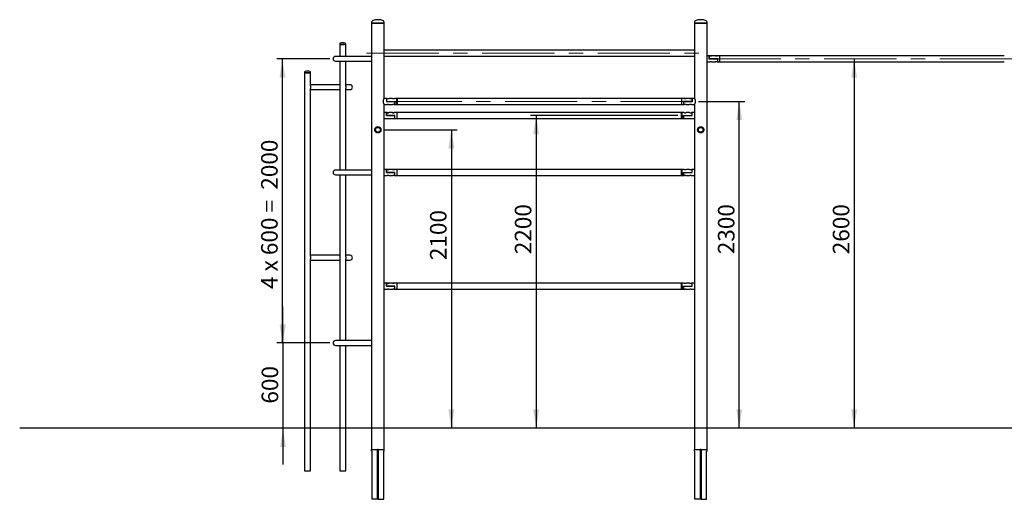
# Paper-space layout 'Feuille1(3)' of a CAD drawing. Units: millimetres. Extents: x 303 to 43689, y 200 to 30261.
# Drawn here: x 1164 to 8088, y 7350 to 10725 of the extents above; entities that cross this region are included whole.
import ezdxf

# ---------------------------------------------------------------- set-up
doc = ezdxf.new("R2010")
doc.units = ezdxf.units.MM
doc.linetypes.add('CENTERX2', pattern=[20.32, 12.7, -2.54, 2.54, -2.54])
doc.layers.add('GRIS', color=250, linetype='Continuous')
doc.styles.add('SLDTEXTSTYLE0', font='TXT', dxfattribs={"width": 0.7})
doc.styles.add('SLDTEXTSTYLE3', font='TXT', dxfattribs={"width": 0.633333})
doc.dimstyles.new('SLDDIMSTYLE7', dxfattribs={"dimtxt": 117.348, "dimasz": 132.08, "dimexe": 0, "dimexo": 0.0625, "dimgap": 29.337, "dimtad": 1, "dimlfac": 0.666667, "dimrnd": 1e-09, "dimzin": 12, "dimdsep": 46, "dimtxsty": 'SLDTEXTSTYLE0', "dimsah": 1, "dimcen": 0.09, "dimadec": 0, "dimazin": 3, "dimtfac": 1, "dimtofl": 0, "dimtmove": 0, "dimatfit": 3, "dimfxl": 1, "dimfrac": 2, "dimtolj": 1, "dimtzin": 12, "dimarcsym": 0})
doc.dimstyles.new('SLDDIMSTYLE8', dxfattribs={"dimtxt": 117.348, "dimasz": 132.08, "dimexe": 0, "dimexo": 0.0625, "dimgap": 29.337, "dimtad": 1, "dimlfac": 0.666667, "dimrnd": 1e-09, "dimzin": 12, "dimdsep": 46, "dimtxsty": 'SLDTEXTSTYLE0', "dimsah": 1, "dimcen": 0.09, "dimadec": 0, "dimazin": 3, "dimtfac": 1, "dimtmove": 0, "dimatfit": 0, "dimfxl": 1, "dimfrac": 2, "dimtolj": 1, "dimtzin": 12, "dimarcsym": 0})
doc.dimstyles.new('SLDDIMSTYLE9', dxfattribs={"dimtxt": 117.348, "dimasz": 132.08, "dimexe": 0, "dimexo": 0.0625, "dimgap": 29.337, "dimtad": 1, "dimdec": 0, "dimlfac": 0.666667, "dimrnd": 1e-09, "dimzin": 12, "dimdsep": 46, "dimtxsty": 'SLDTEXTSTYLE0', "dimsah": 1, "dimcen": 0.09, "dimadec": 0, "dimazin": 3, "dimtfac": 1, "dimtdec": 0, "dimtofl": 0, "dimtmove": 0, "dimatfit": 3, "dimfxl": 1, "dimfrac": 2, "dimtolj": 1, "dimtzin": 12, "dimarcsym": 0})

# ---------------------------------------------------------------- blocks, each defined once
blk = doc.blocks.new('_D_41')
at = {"layer": 'GRIS', "ltscale": 40}
for p, q in [((3344.5, 10450.2), (2972.1, 10450.2)), ((3012.1, 8450.2), (3012.1, 10450.2)), ((3344.5, 8450.2), (2972.1, 8450.2))]:
    blk.add_line(p, q, dxfattribs=at)
for points in [[(3012.1, 10450.2), (2991.7, 10318.2), (3032.4, 10318.2)], [(3012.1, 8450.2), (3032.4, 8582.3), (2991.7, 8582.3)]]:
    blk.add_solid(points, dxfattribs=at)
at = {"layer": 'GRIS', "ltscale": 40, "char_height": 116.42, "attachment_point": 1, "rotation": 90}
for s, insert, style in [('2000', (2862, 9528.7), 'SLDTEXTSTYLE0'), ('4 x 600 =', (2862, 8830.2), 'SLDTEXTSTYLE3')]:
    blk.add_mtext(s, dxfattribs=dict(at, insert=insert, style=style))
blk = doc.blocks.new('_D_43')
at = {"layer": 'GRIS', "ltscale": 40}
for p, q in [((3015.8, 8450.2), (3015.8, 8704.2)), ((3344.5, 8450.2), (2975.8, 8450.2)), ((3015.8, 8450.2), (3015.8, 7850.2)), ((3015.8, 7850.2), (3015.8, 7596.2))]:
    blk.add_line(p, q, dxfattribs=at)
for points in [[(3015.8, 8450.2), (3036.1, 8582.3), (2995.5, 8582.3)], [(3015.8, 7850.2), (2995.5, 7718.2), (3036.1, 7718.2)]]:
    blk.add_solid(points, dxfattribs=at)
at = {"layer": 'GRIS', "ltscale": 40, "insert": (2865.7, 8023.7), "char_height": 116.42, "attachment_point": 1, "rotation": 90, "style": 'SLDTEXTSTYLE0'}
blk.add_mtext('600', dxfattribs=at)
blk = doc.blocks.new('_D_44')
at = {"layer": 'GRIS', "ltscale": 40}
for p, q in [((3723.3, 9950.2), (4239.7, 9950.2)), ((4199.7, 9950.2), (4199.7, 7850.2))]:
    blk.add_line(p, q, dxfattribs=at)
for points in [[(4199.7, 9950.2), (4179.4, 9818.2), (4220.1, 9818.2)], [(4199.7, 7850.2), (4220.1, 7982.3), (4179.4, 7982.3)]]:
    blk.add_solid(points, dxfattribs=at)
at = {"layer": 'GRIS', "ltscale": 40, "insert": (4049.7, 9033.2), "char_height": 116.42, "attachment_point": 1, "rotation": 90, "style": 'SLDTEXTSTYLE0'}
blk.add_mtext('2100', dxfattribs=at)
blk = doc.blocks.new('_D_45')
at = {"layer": 'GRIS', "ltscale": 40}
for p, q in [((5793.3, 10050.4), (4756.2, 10050.4)), ((4796.2, 10050.4), (4796.2, 7850.2))]:
    blk.add_line(p, q, dxfattribs=at)
for points in [[(4796.2, 10050.4), (4775.9, 9918.4), (4816.5, 9918.4)], [(4796.2, 7850.2), (4816.5, 7982.3), (4775.9, 7982.3)]]:
    blk.add_solid(points, dxfattribs=at)
at = {"layer": 'GRIS', "ltscale": 40, "insert": (4646.1, 9074.8), "char_height": 116.42, "attachment_point": 1, "rotation": 90, "style": 'SLDTEXTSTYLE0'}
blk.add_mtext('2200', dxfattribs=at)
blk = doc.blocks.new('_D_46')
at = {"layer": 'GRIS', "ltscale": 40}
for p, q in [((5938.3, 10150.2), (6264.4, 10150.2)), ((6224.4, 7850.2), (6224.4, 10150.2))]:
    blk.add_line(p, q, dxfattribs=at)
for points in [[(6224.4, 10150.2), (6204.1, 10018.2), (6244.7, 10018.2)], [(6224.4, 7850.2), (6244.7, 7982.3), (6204.1, 7982.3)]]:
    blk.add_solid(points, dxfattribs=at)
at = {"layer": 'GRIS', "ltscale": 40, "insert": (6074.3, 9074.8), "char_height": 116.42, "attachment_point": 1, "rotation": 90, "style": 'SLDTEXTSTYLE0'}
blk.add_mtext('2300', dxfattribs=at)
blk = doc.blocks.new('_D_47')
at = {"layer": 'GRIS', "ltscale": 40}
blk.add_line((7032.2, 10450.2), (7032.2, 7850.2), dxfattribs=at)
for points in [[(7032.2, 10450.2), (7011.9, 10318.2), (7052.5, 10318.2)], [(7032.2, 7850.2), (7052.5, 7982.3), (7011.9, 7982.3)]]:
    blk.add_solid(points, dxfattribs=at)
at = {"layer": 'GRIS', "ltscale": 40, "insert": (6882.1, 9074.8), "char_height": 116.42, "attachment_point": 1, "rotation": 90, "style": 'SLDTEXTSTYLE0'}
blk.add_mtext('2600', dxfattribs=at)

psp = doc.layouts.new('Feuille1(3)')

# ---------------------------------------------------------------- hatches: boundary and pattern name
at = {"layer": 'GRIS', "linetype": 'Continuous', "lineweight": 18, "ltscale": 40}
h = psp.add_hatch(dxfattribs=at)
h.set_pattern_fill('ANSI32', color=256, scale=60, style=0)
edge = h.paths.add_edge_path(flags=0)
edge.add_arc((3683.291, 9950.25), 21.2, 0, 360)
edge = h.paths.add_edge_path(flags=0)
edge.add_arc((3683.291, 9950.25), 18, 0, 360)
h = psp.add_hatch(dxfattribs=at)
h.set_pattern_fill('ANSI32', color=256, scale=60, style=0)
edge = h.paths.add_edge_path(flags=0)
edge.add_arc((5953.291, 9950.25), 21.2, 0, 360)
edge = h.paths.add_edge_path(flags=0)
edge.add_arc((5953.291, 9950.25), 18, 0, 360)

# ---------------------------------------------------------------- linework, layer by layer
at = {"color": 7, "linetype": 'Continuous', "lineweight": 25, "ltscale": 40}
for p, q in [((3638.841, 10706.772), (3638.841, 10700.25)), ((3638.841, 10700.25), (3638.841, 7700.25)), ((3638.841, 10700.25), (3683.291, 10700.25)), ((3727.741, 10700.25), (3638.841, 10700.25)), ((3683.291, 10700.25), (3727.741, 10700.25)), ((3727.741, 10700.25), (3727.741, 10706.772)), ((3727.741, 10171.929), (3727.741, 10700.25)), ((5908.841, 10706.772), (5908.841, 10700.25)), ((5908.841, 10700.25), (5908.841, 10171.929)), ((5908.841, 10700.25), (5953.291, 10700.25)), ((5997.741, 10700.25), (5908.841, 10700.25)), ((5953.291, 10700.25), (5997.741, 10700.25)), ((5997.741, 10700.25), (5997.741, 10706.772)), ((5997.741, 7700.25), (5997.741, 10700.25)), ((3414.603, 10553.955), (3414.603, 10550.25)), ((3414.603, 10550.25), (3414.603, 10467.1)), ((3457.003, 10550.25), (3414.603, 10550.25)), ((3414.603, 10550.25), (3457.003, 10550.25)), ((3457.003, 10550.25), (3457.003, 10553.955)), ((3457.003, 10467.1), (3457.003, 10550.25)), ((3638.841, 10467.1), (3384.547, 10467.1)), ((5908.841, 10511.45), (3727.741, 10511.45)), ((3727.741, 10469.05), (5908.841, 10469.05)), ((6013.291, 10471.45), (5997.741, 10471.45)), ((6016.868, 10471.45), (6013.291, 10471.45)), ((6013.291, 10450.45), (6013.291, 10471.45)), ((6013.291, 10471.45), (6013.291, 10450.45)), ((6018.632, 10470.85), (6024.291, 10470.85)), ((6024.291, 10470.85), (6029.901, 10470.85)), ((6054.868, 10471.45), (6031.71, 10471.45)), ((6056.672, 10470.85), (6063.44, 10470.85)), ((6063.44, 10470.85), (6067.981, 10470.85)), ((6086.291, 10471.45), (6069.71, 10471.45)), ((6088.291, 10469.45), (6086.291, 10471.45)), ((6086.291, 10471.45), (6086.291, 10429.05)), ((8088.291, 10471.45), (6088.291, 10471.45)), ((6088.291, 10429.05), (6088.291, 10471.45)), ((3384.547, 10433.4), (3638.841, 10433.4)), ((3414.603, 10433.4), (3414.603, 9667.1)), ((3457.003, 10256.665), (3457.003, 10433.4)), ((5997.741, 10429.05), (6015.868, 10429.05)), ((6073.291, 10450.45), (6013.291, 10450.45)), ((6013.291, 10450.45), (6073.291, 10450.45)), ((6022.791, 10430.239), (6025.791, 10430.239)), ((6032.713, 10429.05), (6053.868, 10429.05)), ((6060.791, 10430.239), (6063.791, 10430.239)), ((6070.713, 10429.05), (6073.291, 10429.05)), ((6073.291, 10429.05), (6073.291, 10450.45)), ((6073.291, 10429.05), (6073.291, 10450.45)), ((6073.291, 10429.05), (6086.291, 10429.05)), ((6086.291, 10429.05), (6088.291, 10431.05)), ((6088.291, 10429.05), (8088.291, 10429.05)), ((3167.116, 10353.955), (3167.116, 10350.25)), ((3167.116, 10350.25), (3167.116, 7550.25)), ((3209.516, 10350.25), (3167.116, 10350.25)), ((3167.116, 10350.25), (3209.516, 10350.25)), ((3209.516, 10350.25), (3209.516, 10353.955)), ((3209.516, 10259.179), (3209.516, 10350.25)), ((3414.603, 10267.1), (3209.516, 10267.1)), ((3487.06, 10267.1), (3457.003, 10267.1)), ((3209.516, 9059.179), (3209.516, 10241.321)), ((3209.516, 10233.4), (3414.603, 10233.4)), ((3457.003, 9667.1), (3457.003, 10243.835)), ((3457.003, 10233.4), (3487.06, 10233.4)), ((3727.499, 10129.05), (3749.791, 10129.05)), ((3743.291, 10171.45), (3727.5, 10171.45)), ((3727.741, 10128.661), (3727.741, 10129.05)), ((3727.741, 7700.25), (3727.741, 10128.622)), ((3746.868, 10171.45), (3743.291, 10171.45)), ((3743.291, 10171.45), (3743.291, 10150.45)), ((3743.291, 10171.45), (3743.291, 10150.45)), ((3743.291, 10150.45), (3803.291, 10150.45)), ((3743.291, 10150.45), (3803.291, 10150.45)), ((3748.638, 10170.85), (3759.858, 10170.85)), ((3758.732, 10129.05), (3787.791, 10129.05)), ((3784.868, 10171.45), (3761.71, 10171.45)), ((3786.756, 10170.85), (3797.942, 10170.85)), ((3796.732, 10129.05), (3803.291, 10129.05)), ((3816.291, 10171.45), (3799.71, 10171.45)), ((3803.291, 10150.45), (3803.291, 10129.05)), ((3803.291, 10129.05), (3803.291, 10150.45)), ((3803.291, 10129.05), (3816.291, 10129.05)), ((3818.291, 10169.45), (3816.291, 10171.45)), ((3816.291, 10150.25), (3816.291, 10171.45)), ((3816.291, 10129.05), (3816.291, 10150.25)), ((3816.291, 10129.05), (3818.291, 10131.05)), ((5818.291, 10171.45), (3818.291, 10171.45)), ((3818.291, 10171.45), (3818.291, 10129.05)), ((3818.291, 10129.05), (5818.291, 10129.05)), ((5820.291, 10171.45), (5818.291, 10169.45)), ((5818.291, 10171.45), (5818.291, 10129.05)), ((5818.291, 10131.05), (5820.291, 10129.05)), ((5836.871, 10171.45), (5820.291, 10171.45)), ((5820.291, 10150.25), (5820.291, 10171.45)), ((5820.291, 10129.05), (5820.291, 10150.25)), ((5820.291, 10129.05), (5833.291, 10129.05)), ((5893.291, 10150.45), (5833.291, 10150.45)), ((5833.291, 10150.45), (5833.291, 10129.05)), ((5833.291, 10150.45), (5833.291, 10129.05)), ((5833.291, 10150.45), (5893.291, 10150.45)), ((5833.291, 10129.05), (5835.868, 10129.05)), ((5838.657, 10170.85), (5849.916, 10170.85)), ((5842.791, 10130.239), (5845.791, 10130.239)), ((5874.871, 10171.45), (5851.714, 10171.45)), ((5852.713, 10129.05), (5873.868, 10129.05)), ((5876.763, 10170.85), (5887.9, 10170.85)), ((5880.791, 10130.239), (5883.791, 10130.239)), ((5893.291, 10171.45), (5889.714, 10171.45)), ((5890.713, 10129.05), (5909.082, 10129.05)), ((5909.082, 10171.45), (5893.291, 10171.45)), ((5893.291, 10171.45), (5893.291, 10150.45)), ((5893.291, 10150.45), (5893.291, 10171.45)), ((5908.841, 10129.05), (5908.841, 10128.661)), ((5908.841, 10128.622), (5908.841, 7700.25)), ((3743.291, 10071.45), (3727.741, 10071.45)), ((3746.868, 10071.45), (3743.291, 10071.45)), ((3743.291, 10050.45), (3743.291, 10071.45)), ((3743.291, 10071.45), (3743.291, 10050.45)), ((3803.291, 10050.45), (3743.291, 10050.45)), ((3743.291, 10050.45), (3803.291, 10050.45)), ((3748.632, 10070.85), (3754.291, 10070.85)), ((3754.291, 10070.85), (3759.901, 10070.85)), ((3784.868, 10071.45), (3761.71, 10071.45)), ((3786.642, 10070.85), (3793.44, 10070.85)), ((3793.44, 10070.85), (3797.981, 10070.85)), ((3816.291, 10071.45), (3799.71, 10071.45)), ((3803.291, 10029.05), (3803.291, 10050.45)), ((3803.291, 10029.05), (3803.291, 10050.45)), ((3818.291, 10069.45), (3816.291, 10071.45)), ((3816.291, 10071.45), (3816.291, 10029.05)), ((5818.291, 10071.45), (3818.291, 10071.45)), ((3818.291, 10029.05), (3818.291, 10071.45)), ((5820.291, 10071.45), (5818.291, 10069.45)), ((5818.291, 10029.05), (5818.291, 10071.45)), ((5836.871, 10071.45), (5820.291, 10071.45)), ((5820.291, 10071.45), (5820.291, 10029.05)), ((5833.291, 10050.45), (5893.291, 10050.45)), ((5833.291, 10029.05), (5833.291, 10050.45)), ((5833.291, 10050.45), (5833.291, 10029.05)), ((5833.291, 10050.45), (5893.291, 10050.45)), ((5838.613, 10070.85), (5846.705, 10070.85)), ((5846.705, 10070.85), (5849.869, 10070.85)), ((5874.871, 10071.45), (5851.714, 10071.45)), ((5876.661, 10070.85), (5885.951, 10070.85)), ((5885.951, 10070.85), (5887.921, 10070.85)), ((5893.291, 10071.45), (5889.714, 10071.45)), ((5908.841, 10071.45), (5893.291, 10071.45)), ((5893.291, 10050.45), (5893.291, 10071.45)), ((5893.291, 10050.45), (5893.291, 10071.45)), ((3677.191, 9970.85), (3677.3, 9970.85)), ((3677.3, 9970.85), (3678.283, 9970.85)), ((3688.299, 9970.85), (3689.391, 9970.85)), ((3727.741, 10029.05), (3745.868, 10029.05)), ((3752.791, 10030.239), (3755.791, 10030.239)), ((3762.713, 10029.05), (3783.868, 10029.05)), ((3790.791, 10030.239), (3793.791, 10030.239)), ((3800.713, 10029.05), (3803.291, 10029.05)), ((3803.291, 10029.05), (3816.291, 10029.05)), ((3816.291, 10029.05), (3818.291, 10031.05)), ((3818.291, 10029.05), (5818.291, 10029.05)), ((5818.291, 10031.05), (5820.291, 10029.05)), ((5820.291, 10029.05), (5833.291, 10029.05)), ((5833.291, 10029.05), (5835.868, 10029.05)), ((5842.791, 10030.239), (5845.791, 10030.239)), ((5852.713, 10029.05), (5873.868, 10029.05)), ((5880.791, 10030.239), (5883.791, 10030.239)), ((5890.713, 10029.05), (5908.841, 10029.05)), ((5947.191, 9970.85), (5948.283, 9970.85)), ((5958.299, 9970.85), (5959.391, 9970.85)), ((3676.791, 9970.45), (3676.791, 9970.429)), ((3689.791, 9970.429), (3689.791, 9970.45)), ((5946.791, 9970.45), (5946.791, 9970.429)), ((5959.791, 9970.429), (5959.791, 9970.45)), ((3638.841, 9667.1), (3384.547, 9667.1)), ((3384.547, 9633.4), (3638.841, 9633.4)), ((3414.603, 9633.4), (3414.603, 8467.1)), ((3457.003, 9056.665), (3457.003, 9633.4)), ((3743.291, 9671.45), (3727.741, 9671.45)), ((3727.741, 9629.05), (3745.868, 9629.05)), ((3746.868, 9671.45), (3743.291, 9671.45)), ((3743.291, 9650.45), (3743.291, 9671.45)), ((3743.291, 9671.45), (3743.291, 9650.45)), ((3803.291, 9650.45), (3743.291, 9650.45)), ((3743.291, 9650.45), (3803.291, 9650.45)), ((3748.632, 9670.85), (3754.291, 9670.85)), ((3752.791, 9630.239), (3755.791, 9630.239)), ((3754.291, 9670.85), (3759.901, 9670.85)), ((3784.868, 9671.45), (3761.71, 9671.45)), ((3762.713, 9629.05), (3783.868, 9629.05)), ((3786.642, 9670.85), (3793.44, 9670.85)), ((3790.791, 9630.239), (3793.791, 9630.239)), ((3793.44, 9670.85), (3797.981, 9670.85)), ((3816.291, 9671.45), (3799.71, 9671.45)), ((3800.713, 9629.05), (3803.291, 9629.05)), ((3803.291, 9629.05), (3803.291, 9650.45)), ((3803.291, 9629.05), (3803.291, 9650.45)), ((3803.291, 9629.05), (3816.291, 9629.05)), ((3818.291, 9669.45), (3816.291, 9671.45)), ((3816.291, 9671.45), (3816.291, 9629.05)), ((3816.291, 9629.05), (3818.291, 9631.05)), ((5818.291, 9671.45), (3818.291, 9671.45)), ((3818.291, 9629.05), (3818.291, 9671.45)), ((3818.291, 9629.05), (5818.291, 9629.05)), ((5820.291, 9671.45), (5818.291, 9669.45)), ((5818.291, 9629.05), (5818.291, 9671.45)), ((5818.291, 9631.05), (5820.291, 9629.05)), ((5836.871, 9671.45), (5820.291, 9671.45)), ((5820.291, 9671.45), (5820.291, 9629.05)), ((5820.291, 9629.05), (5833.291, 9629.05)), ((5833.291, 9650.45), (5893.291, 9650.45)), ((5833.291, 9629.05), (5833.291, 9650.45)), ((5833.291, 9650.45), (5893.291, 9650.45)), ((5833.291, 9650.45), (5833.291, 9629.05)), ((5833.291, 9629.05), (5835.868, 9629.05)), ((5838.613, 9670.85), (5846.705, 9670.85)), ((5842.791, 9630.239), (5845.791, 9630.239)), ((5846.705, 9670.85), (5849.869, 9670.85)), ((5874.871, 9671.45), (5851.714, 9671.45)), ((5852.713, 9629.05), (5873.868, 9629.05)), ((5876.661, 9670.85), (5885.951, 9670.85)), ((5880.791, 9630.239), (5883.791, 9630.239)), ((5885.951, 9670.85), (5887.921, 9670.85)), ((5893.291, 9671.45), (5889.714, 9671.45)), ((5890.713, 9629.05), (5908.841, 9629.05)), ((5908.841, 9671.45), (5893.291, 9671.45)), ((5893.291, 9650.45), (5893.291, 9671.45)), ((5893.291, 9650.45), (5893.291, 9671.45)), ((3414.603, 9067.1), (3209.516, 9067.1)), ((3209.516, 7550.25), (3209.516, 9041.321)), ((3209.516, 9033.4), (3414.603, 9033.4)), ((3487.06, 9067.1), (3457.003, 9067.1)), ((3457.003, 8467.1), (3457.003, 9043.835)), ((3457.003, 9033.4), (3487.06, 9033.4)), ((3743.291, 8871.45), (3727.741, 8871.45)), ((3746.868, 8871.45), (3743.291, 8871.45)), ((3743.291, 8850.45), (3743.291, 8871.45)), ((3743.291, 8871.45), (3743.291, 8850.45)), ((3748.632, 8870.85), (3754.291, 8870.85)), ((3754.291, 8870.85), (3759.901, 8870.85)), ((3784.868, 8871.45), (3761.71, 8871.45)), ((3786.642, 8870.85), (3793.44, 8870.85)), ((3793.44, 8870.85), (3797.981, 8870.85)), ((3816.291, 8871.45), (3799.71, 8871.45)), ((3818.291, 8869.45), (3816.291, 8871.45)), ((3816.291, 8871.45), (3816.291, 8829.05)), ((5818.291, 8871.45), (3818.291, 8871.45)), ((3818.291, 8829.05), (3818.291, 8871.45)), ((5820.291, 8871.45), (5818.291, 8869.45)), ((5818.291, 8829.05), (5818.291, 8871.45)), ((5836.871, 8871.45), (5820.291, 8871.45)), ((5820.291, 8871.45), (5820.291, 8829.05)), ((5838.613, 8870.85), (5846.705, 8870.85)), ((5846.705, 8870.85), (5849.869, 8870.85)), ((5874.871, 8871.45), (5851.714, 8871.45)), ((5876.661, 8870.85), (5885.951, 8870.85)), ((5885.951, 8870.85), (5887.921, 8870.85)), ((5893.291, 8871.45), (5889.714, 8871.45)), ((5908.841, 8871.45), (5893.291, 8871.45)), ((5893.291, 8850.45), (5893.291, 8871.45)), ((5893.291, 8850.45), (5893.291, 8871.45)), ((3727.741, 8829.05), (3745.868, 8829.05)), ((3803.291, 8850.45), (3743.291, 8850.45)), ((3743.291, 8850.45), (3803.291, 8850.45)), ((3752.791, 8830.239), (3755.791, 8830.239)), ((3762.713, 8829.05), (3783.868, 8829.05)), ((3790.791, 8830.239), (3793.791, 8830.239)), ((3800.713, 8829.05), (3803.291, 8829.05)), ((3803.291, 8829.05), (3803.291, 8850.45)), ((3803.291, 8829.05), (3803.291, 8850.45)), ((3803.291, 8829.05), (3816.291, 8829.05)), ((3816.291, 8829.05), (3818.291, 8831.05)), ((3818.291, 8829.05), (5818.291, 8829.05)), ((5818.291, 8831.05), (5820.291, 8829.05)), ((5820.291, 8829.05), (5833.291, 8829.05)), ((5833.291, 8850.45), (5893.291, 8850.45)), ((5833.291, 8829.05), (5833.291, 8850.45)), ((5833.291, 8850.45), (5833.291, 8829.05)), ((5833.291, 8850.45), (5893.291, 8850.45)), ((5833.291, 8829.05), (5835.868, 8829.05)), ((5842.791, 8830.239), (5845.791, 8830.239)), ((5852.713, 8829.05), (5873.868, 8829.05)), ((5880.791, 8830.239), (5883.791, 8830.239)), ((5890.713, 8829.05), (5908.841, 8829.05)), ((3638.841, 8467.1), (3384.547, 8467.1)), ((3384.547, 8433.4), (3638.841, 8433.4)), ((3414.603, 8433.4), (3414.603, 7550.25)), ((3457.003, 7550.25), (3457.003, 8433.4)), ((15653.291, 7850.25), (1164.291, 7850.25)), ((3638.841, 7690.25), (3638.841, 7700.25)), ((3638.841, 7700.25), (3638.911, 7700.25)), ((3642.291, 7690.25), (3638.841, 7690.25)), ((3638.911, 7700.25), (3680.791, 7700.25)), ((3642.291, 7350.25), (3642.291, 7690.25)), ((3680.291, 7699.25), (3680.291, 7350.25)), ((3685.791, 7700.25), (3680.791, 7700.25)), ((3680.791, 7690.25), (3680.791, 7700.25)), ((3685.791, 7690.25), (3680.791, 7690.25)), ((3680.791, 7350.25), (3680.791, 7690.25)), ((3685.791, 7700.25), (3727.67, 7700.25)), ((3685.791, 7690.25), (3685.791, 7700.25)), ((3685.791, 7350.25), (3685.791, 7690.25)), ((3686.291, 7699.25), (3686.291, 7350.25)), ((3724.291, 7690.25), (3727.741, 7690.25)), ((3724.291, 7350.25), (3724.291, 7690.25)), ((3727.741, 7700.25), (3727.67, 7700.25)), ((3727.741, 7690.25), (3727.741, 7700.25)), ((5908.841, 7690.25), (5908.841, 7700.25)), ((5908.841, 7700.25), (5908.911, 7700.25)), ((5912.291, 7690.25), (5908.841, 7690.25)), ((5908.911, 7700.25), (5950.791, 7700.25)), ((5912.291, 7350.25), (5912.291, 7690.25)), ((5950.291, 7699.25), (5950.291, 7350.25)), ((5955.791, 7700.25), (5950.791, 7700.25)), ((5950.791, 7690.25), (5950.791, 7700.25)), ((5955.791, 7690.25), (5950.791, 7690.25)), ((5950.791, 7350.25), (5950.791, 7690.25)), ((5955.791, 7700.25), (5997.67, 7700.25)), ((5955.791, 7690.25), (5955.791, 7700.25)), ((5955.791, 7350.25), (5955.791, 7690.25)), ((5956.291, 7699.25), (5956.291, 7350.25)), ((5994.291, 7690.25), (5997.741, 7690.25)), ((5994.291, 7350.25), (5994.291, 7690.25)), ((5997.741, 7700.25), (5997.67, 7700.25)), ((5997.741, 7690.25), (5997.741, 7700.25)), ((3167.116, 7550.25), (3209.516, 7550.25)), ((3414.603, 7550.25), (3457.003, 7550.25)), ((3680.291, 7350.25), (3642.291, 7350.25)), ((3680.291, 7350.25), (3680.791, 7350.25)), ((3685.791, 7350.25), (3680.791, 7350.25)), ((3685.791, 7350.25), (3686.291, 7350.25)), ((3686.291, 7350.25), (3724.291, 7350.25)), ((5950.291, 7350.25), (5912.291, 7350.25)), ((5955.791, 7350.25), (5950.791, 7350.25)), ((5956.291, 7350.25), (5994.291, 7350.25))]:
    psp.add_line(p, q, dxfattribs=at)
at = {"color": 7, "linetype": 'Continuous', "lineweight": 25, "ltscale": 1600}
for centre, radius in [((3683.291, 9950.25), 21.2), ((5953.291, 9950.25), 21.2), ((3683.291, 9950.25), 18), ((3683.291, 9950.25), 17.5), ((3683.291, 9950.25), 16.5), ((5953.291, 9950.25), 18), ((5953.291, 9950.25), 17.5), ((5953.291, 9950.25), 16.5)]:
    psp.add_circle(centre, radius, dxfattribs=at)
for centre, radius, start, end in [((3649.731, 10706.772), 10.89, 115.480333, 180), ((3683.291, 10636.35), 88.9, 64.519667, 115.480333), ((3716.851, 10706.772), 10.89, 0, 64.519667), ((5919.731, 10706.772), 10.89, 115.480333, 180), ((5953.291, 10636.35), 88.9, 64.519667, 115.480333), ((5986.851, 10706.772), 10.89, 0, 64.519667), ((3420.843, 10553.955), 6.24, 113.0810917, 180), ((3435.803, 10518.85), 44.4, 90, 113.0810917), ((3435.803, 10518.85), 44.4, 66.9189083, 90), ((3450.763, 10553.955), 6.24, 0, 66.9189083), ((3384.547, 10450.25), 16.85, 90, 270), ((3173.356, 10353.955), 6.24, 113.0810917, 180), ((3188.316, 10318.85), 44.4, 90, 113.0810917), ((3188.316, 10318.85), 44.4, 66.9189083, 90), ((3203.276, 10353.955), 6.24, 0, 66.9189083), ((3487.06, 10250.25), 16.85, 270, 90), ((3754.29, 10108.105), 21.422, 78.0343796, 102.1248575), ((3792.29, 10108.105), 21.422, 78.0343796, 102.1248575), ((3677.191, 9970.45), 0.4, 90, 180), ((3689.391, 9970.45), 0.4, 0, 90), ((5947.191, 9970.45), 0.4, 90, 180), ((5959.391, 9970.45), 0.4, 0, 90), ((3384.547, 9650.25), 16.85, 90, 270), ((3487.06, 9050.25), 16.85, 270, 90), ((3384.547, 8450.25), 16.85, 90, 270), ((3681.291, 7699.25), 1, 120, 180), ((3681.291, 7700.25), 1, 210.747103, 240), ((3685.291, 7699.25), 1, 0, 60), ((3685.291, 7700.25), 1, 300, 329.252897), ((5951.291, 7699.25), 1, 120, 180), ((5955.291, 7699.25), 1, 0, 60)]:
    psp.add_arc(centre, radius, start, end, dxfattribs=at)
at = {"color": 7, "linetype": 'Continuous', "lineweight": 25, "ltscale": 40}
for points, knots in [([(6031.71, 10471.422), (6031.734, 10471.43), (6031.847, 10471.47), (6031.256, 10471.26), (6029.987, 10470.862), (6028.011, 10470.384), (6025.593, 10470.067), (6023.067, 10470.067), (6020.749, 10470.355), (6018.762, 10470.813), (6017.38, 10471.241), (6016.731, 10471.471), (6016.845, 10471.431), (6016.868, 10471.423)], [0, 0, 0, 0, 0.02752271, 0.128390788, 0.230706966, 0.338405907, 0.447952072, 0.551989239, 0.651879374, 0.755267769, 0.864341909, 0.972763924, 1, 1, 1, 1]), ([(6069.71, 10471.422), (6069.734, 10471.43), (6069.847, 10471.47), (6069.256, 10471.26), (6067.987, 10470.862), (6066.011, 10470.384), (6063.593, 10470.067), (6061.067, 10470.067), (6058.749, 10470.355), (6056.762, 10470.813), (6055.38, 10471.241), (6054.731, 10471.471), (6054.845, 10471.431), (6054.868, 10471.423)], [0, 0, 0, 0, 0.02752271, 0.12839079, 0.23070697, 0.33840591, 0.44795207, 0.55198924, 0.65187937, 0.75526777, 0.86434191, 0.97276392, 1, 1, 1, 1]), ([(6015.868, 10429.075), (6015.845, 10429.068), (6015.741, 10429.034), (6016.304, 10429.22), (6017.509, 10429.571), (6019.37, 10429.983), (6021.253, 10430.213), (6022.424, 10430.233), (6022.791, 10430.239)], [0, 0, 0, 0, 0.05740899, 0.26060076, 0.46651769, 0.68195522, 0.90022951, 1, 1, 1, 1]), ([(6025.791, 10430.239), (6026.553, 10430.213), (6028.077, 10430.16), (6030.128, 10429.797), (6031.719, 10429.394), (6032.679, 10429.087), (6032.703, 10429.079), (6032.713, 10429.075)], [0, 0, 0, 0, 0.20675965, 0.41323737, 0.62693288, 0.84597753, 1, 1, 1, 1]), ([(6053.868, 10429.075), (6053.845, 10429.068), (6053.741, 10429.034), (6054.304, 10429.22), (6055.509, 10429.571), (6057.37, 10429.983), (6059.253, 10430.213), (6060.424, 10430.233), (6060.791, 10430.239)], [0, 0, 0, 0, 0.05740899, 0.26060076, 0.46651769, 0.68195522, 0.90022951, 1, 1, 1, 1]), ([(6063.791, 10430.239), (6064.553, 10430.213), (6066.077, 10430.16), (6068.128, 10429.797), (6069.719, 10429.394), (6070.679, 10429.087), (6070.703, 10429.079), (6070.713, 10429.075)], [0, 0, 0, 0, 0.20675965, 0.41323737, 0.62693288, 0.84597753, 1, 1, 1, 1]), ([(3209.506, 10259.133), (3209.5, 10258.534), (3209.487, 10257.182), (3209.358, 10255.068), (3209.254, 10252.917), (3209.201, 10250.976), (3209.209, 10248.99), (3209.283, 10246.892), (3209.396, 10244.735), (3209.51, 10242.839), (3209.495, 10241.812), (3209.49, 10241.424)], [0, 0, 0, 0, 0.11682095, 0.26394654, 0.36317279, 0.46494874, 0.56431671, 0.66692896, 0.79251473, 0.92161173, 1, 1, 1, 1]), ([(3456.993, 10256.57), (3456.992, 10256.032), (3456.987, 10254.463), (3456.904, 10252.046), (3456.9, 10249.591), (3456.929, 10247.662), (3456.985, 10245.704), (3456.997, 10244.463), (3457.003, 10243.84)], [0, 0, 0, 0, 0.14028117, 0.40973708, 0.54351162, 0.68202941, 0.84014419, 1, 1, 1, 1]), ([(3727.705, 10128.622), (3727.715, 10128.603), (3727.748, 10128.535), (3727.528, 10128.985), (3727.092, 10129.903), (3726.442, 10131.333), (3725.642, 10133.222), (3724.732, 10135.605), (3723.794, 10138.481), (3722.942, 10141.808), (3722.333, 10145.375), (3722.046, 10149.061), (3722.101, 10152.533), (3722.444, 10155.838), (3722.998, 10158.886), (3723.732, 10161.782), (3724.6, 10164.517), (3725.532, 10167.012), (3726.421, 10169.124), (3727.163, 10170.751), (3727.599, 10171.662), (3727.779, 10172.029), (3727.734, 10171.936), (3727.73, 10171.929)], [0, 0, 0, 0, 0.01929518, 0.06661103, 0.1152688, 0.16336356, 0.21263636, 0.26511077, 0.31894114, 0.37425553, 0.43143534, 0.48234145, 0.535081, 0.58100287, 0.6281525, 0.67630887, 0.72558519, 0.77937901, 0.83465743, 0.8894202, 0.94608388, 0.99599073, 1, 1, 1, 1]), ([(3746.868, 10171.423), (3746.879, 10171.419), (3746.905, 10171.409), (3747.846, 10171.087), (3749.462, 10170.634), (3751.695, 10170.182), (3753.427, 10170.113), (3754.291, 10170.079)], [0, 0, 0, 0, 0.15110602, 0.35275508, 0.56245909, 0.78164975, 1, 1, 1, 1]), ([(3754.291, 10170.079), (3755.104, 10170.109), (3756.729, 10170.169), (3758.917, 10170.586), (3760.625, 10171.05), (3761.666, 10171.405), (3761.697, 10171.417), (3761.71, 10171.422)], [0, 0, 0, 0, 0.20554322, 0.4107628, 0.62424384, 0.8439626, 1, 1, 1, 1]), ([(3784.868, 10171.423), (3784.879, 10171.419), (3784.905, 10171.409), (3785.846, 10171.087), (3787.462, 10170.634), (3789.695, 10170.182), (3791.427, 10170.113), (3792.291, 10170.079)], [0, 0, 0, 0, 0.15110602, 0.35275508, 0.56245909, 0.78164975, 1, 1, 1, 1]), ([(3792.291, 10170.079), (3793.104, 10170.109), (3794.729, 10170.169), (3796.917, 10170.586), (3798.625, 10171.05), (3799.666, 10171.405), (3799.697, 10171.417), (3799.71, 10171.422)], [0, 0, 0, 0, 0.20554322, 0.4107628, 0.62424384, 0.8439626, 1, 1, 1, 1]), ([(5835.868, 10129.075), (5835.845, 10129.068), (5835.741, 10129.034), (5836.304, 10129.22), (5837.509, 10129.571), (5839.37, 10129.983), (5841.253, 10130.213), (5842.424, 10130.233), (5842.791, 10130.239)], [0, 0, 0, 0, 0.05740899, 0.26060076, 0.46651769, 0.68195522, 0.90022951, 1, 1, 1, 1]), ([(5844.291, 10170.079), (5843.478, 10170.109), (5841.853, 10170.169), (5839.664, 10170.586), (5837.956, 10171.05), (5836.915, 10171.405), (5836.884, 10171.417), (5836.871, 10171.422)], [0, 0, 0, 0, 0.20554322, 0.4107628, 0.62424384, 0.8439626, 1, 1, 1, 1]), ([(5851.714, 10171.423), (5851.702, 10171.419), (5851.676, 10171.409), (5850.735, 10171.087), (5849.12, 10170.634), (5846.886, 10170.182), (5845.155, 10170.113), (5844.291, 10170.079)], [0, 0, 0, 0, 0.151106015, 0.352755081, 0.562459093, 0.781649749, 1, 1, 1, 1]), ([(5845.791, 10130.239), (5846.553, 10130.213), (5848.077, 10130.16), (5850.128, 10129.797), (5851.719, 10129.394), (5852.679, 10129.087), (5852.703, 10129.079), (5852.713, 10129.075)], [0, 0, 0, 0, 0.20675965, 0.41323737, 0.62693288, 0.84597753, 1, 1, 1, 1]), ([(5873.868, 10129.075), (5873.845, 10129.068), (5873.741, 10129.034), (5874.304, 10129.22), (5875.509, 10129.571), (5877.37, 10129.983), (5879.253, 10130.213), (5880.424, 10130.233), (5880.791, 10130.239)], [0, 0, 0, 0, 0.05740899, 0.26060076, 0.46651769, 0.68195522, 0.90022951, 1, 1, 1, 1]), ([(5882.291, 10170.079), (5881.478, 10170.109), (5879.853, 10170.169), (5877.664, 10170.586), (5875.956, 10171.05), (5874.915, 10171.405), (5874.884, 10171.417), (5874.871, 10171.422)], [0, 0, 0, 0, 0.20554322, 0.4107628, 0.62424384, 0.8439626, 1, 1, 1, 1]), ([(5889.714, 10171.423), (5889.702, 10171.419), (5889.676, 10171.409), (5888.735, 10171.087), (5887.12, 10170.634), (5884.886, 10170.182), (5883.155, 10170.113), (5882.291, 10170.079)], [0, 0, 0, 0, 0.15110602, 0.35275508, 0.56245909, 0.78164975, 1, 1, 1, 1]), ([(5883.791, 10130.239), (5884.553, 10130.213), (5886.077, 10130.16), (5888.128, 10129.797), (5889.719, 10129.394), (5890.679, 10129.087), (5890.703, 10129.079), (5890.713, 10129.075)], [0, 0, 0, 0, 0.20675965, 0.41323737, 0.62693288, 0.84597753, 1, 1, 1, 1]), ([(5908.851, 10171.929), (5908.87, 10171.889), (5908.909, 10171.811), (5909.283, 10171.035), (5909.843, 10169.828), (5910.585, 10168.134), (5911.458, 10165.958), (5912.397, 10163.285), (5913.298, 10160.152), (5914.028, 10156.63), (5914.438, 10153.273), (5914.481, 10151.106), (5914.497, 10150.25)], [0, 0, 0, 0, 0.09508713, 0.18910124, 0.28563387, 0.38393264, 0.48461714, 0.59218122, 0.70270493, 0.8123187, 0.92588288, 1, 1, 1, 1]), ([(5914.497, 10150.25), (5914.469, 10149.131), (5914.411, 10146.857), (5913.966, 10143.571), (5913.316, 10140.457), (5912.503, 10137.559), (5911.591, 10134.895), (5910.663, 10132.546), (5909.818, 10130.611), (5909.204, 10129.299), (5908.869, 10128.608), (5908.874, 10128.618), (5908.876, 10128.622)], [0, 0, 0, 0, 0.096868128, 0.196821196, 0.293622597, 0.392859438, 0.497258206, 0.604324051, 0.714932617, 0.829206981, 0.932125376, 1, 1, 1, 1]), ([(3761.71, 10071.422), (3761.734, 10071.43), (3761.847, 10071.47), (3761.256, 10071.26), (3759.987, 10070.862), (3758.011, 10070.384), (3755.593, 10070.067), (3753.067, 10070.067), (3750.749, 10070.355), (3748.762, 10070.813), (3747.38, 10071.241), (3746.731, 10071.471), (3746.845, 10071.431), (3746.868, 10071.423)], [0, 0, 0, 0, 0.02752271, 0.128390788, 0.230706966, 0.338405907, 0.447952072, 0.551989239, 0.651879374, 0.755267769, 0.864341909, 0.972763924, 1, 1, 1, 1]), ([(3799.71, 10071.422), (3799.734, 10071.43), (3799.847, 10071.47), (3799.256, 10071.26), (3797.987, 10070.862), (3796.011, 10070.384), (3793.593, 10070.067), (3791.067, 10070.067), (3788.749, 10070.355), (3786.762, 10070.813), (3785.38, 10071.241), (3784.731, 10071.471), (3784.845, 10071.431), (3784.868, 10071.423)], [0, 0, 0, 0, 0.02752271, 0.12839079, 0.23070697, 0.33840591, 0.44795207, 0.55198924, 0.65187937, 0.75526777, 0.86434191, 0.97276392, 1, 1, 1, 1]), ([(5836.871, 10071.422), (5836.847, 10071.43), (5836.734, 10071.47), (5837.325, 10071.26), (5838.594, 10070.862), (5840.571, 10070.384), (5842.988, 10070.067), (5845.514, 10070.067), (5847.832, 10070.355), (5849.819, 10070.813), (5851.202, 10071.241), (5851.85, 10071.471), (5851.736, 10071.431), (5851.714, 10071.423)], [0, 0, 0, 0, 0.02752271, 0.12839079, 0.23070697, 0.33840591, 0.44795207, 0.55198924, 0.65187937, 0.75526777, 0.86434191, 0.97276392, 1, 1, 1, 1]), ([(5874.871, 10071.422), (5874.847, 10071.43), (5874.734, 10071.47), (5875.325, 10071.26), (5876.594, 10070.862), (5878.571, 10070.384), (5880.988, 10070.067), (5883.514, 10070.067), (5885.832, 10070.355), (5887.819, 10070.813), (5889.202, 10071.241), (5889.85, 10071.471), (5889.736, 10071.431), (5889.714, 10071.423)], [0, 0, 0, 0, 0.02752271, 0.12839079, 0.23070697, 0.33840591, 0.44795207, 0.55198924, 0.65187937, 0.75526777, 0.86434191, 0.97276392, 1, 1, 1, 1]), ([(3704.991, 9950.25), (3704.938, 9951.386), (3704.831, 9953.66), (3704.014, 9956.959), (3702.743, 9960.054), (3700.987, 9962.965), (3698.748, 9965.614), (3695.987, 9967.978), (3692.77, 9969.89), (3689.243, 9971.232), (3685.59, 9971.924), (3682.048, 9972.01), (3678.651, 9971.531), (3675.466, 9970.582), (3672.482, 9969.16), (3669.671, 9967.261), (3667.137, 9964.881), (3664.914, 9961.989), (3663.174, 9958.669), (3662.023, 9955.083), (3661.528, 9951.417), (3661.623, 9947.932), (3662.248, 9944.65), (3663.305, 9941.589), (3664.819, 9938.709), (3666.837, 9935.959), (3669.361, 9933.481), (3672.405, 9931.352), (3675.834, 9929.758), (3679.441, 9928.785), (3683.07, 9928.461), (3686.519, 9928.699), (3689.795, 9929.465), (3692.874, 9930.685), (3695.741, 9932.375), (3698.421, 9934.561), (3700.775, 9937.23), (3702.742, 9940.382), (3704.144, 9943.895), (3704.886, 9947.25), (3704.961, 9949.394), (3704.991, 9950.25)], [0, 0, 0, 0, 0.02459579, 0.04920166, 0.0737002, 0.09820997, 0.1246433, 0.1510751, 0.17919236, 0.2072926, 0.2334665, 0.2596348, 0.28362503, 0.30762252, 0.33196108, 0.35630845, 0.38288647, 0.40946354, 0.43759858, 0.46571133, 0.49162423, 0.51753245, 0.5407955, 0.56406941, 0.58842499, 0.61278834, 0.64006107, 0.66732686, 0.69519175, 0.72304001, 0.74840479, 0.77376909, 0.79758333, 0.82140618, 0.84627604, 0.87115342, 0.89841868, 0.92567687, 0.95358459, 0.98146965, 1, 1, 1, 1]), ([(3745.868, 10029.075), (3745.845, 10029.068), (3745.741, 10029.034), (3746.304, 10029.22), (3747.509, 10029.571), (3749.37, 10029.983), (3751.253, 10030.213), (3752.424, 10030.233), (3752.791, 10030.239)], [0, 0, 0, 0, 0.05740899, 0.26060076, 0.46651769, 0.68195522, 0.90022951, 1, 1, 1, 1]), ([(3755.791, 10030.239), (3756.553, 10030.213), (3758.077, 10030.16), (3760.128, 10029.797), (3761.719, 10029.394), (3762.679, 10029.087), (3762.703, 10029.079), (3762.713, 10029.075)], [0, 0, 0, 0, 0.20675965, 0.41323737, 0.62693288, 0.84597753, 1, 1, 1, 1]), ([(3783.868, 10029.075), (3783.845, 10029.068), (3783.741, 10029.034), (3784.304, 10029.22), (3785.509, 10029.571), (3787.37, 10029.983), (3789.253, 10030.213), (3790.424, 10030.233), (3790.791, 10030.239)], [0, 0, 0, 0, 0.05740899, 0.26060076, 0.46651769, 0.68195522, 0.90022951, 1, 1, 1, 1]), ([(3793.791, 10030.239), (3794.553, 10030.213), (3796.077, 10030.16), (3798.128, 10029.797), (3799.719, 10029.394), (3800.679, 10029.087), (3800.703, 10029.079), (3800.713, 10029.075)], [0, 0, 0, 0, 0.20675965, 0.41323737, 0.62693288, 0.84597753, 1, 1, 1, 1]), ([(5835.868, 10029.075), (5835.845, 10029.068), (5835.741, 10029.034), (5836.304, 10029.22), (5837.509, 10029.571), (5839.37, 10029.983), (5841.253, 10030.213), (5842.424, 10030.233), (5842.791, 10030.239)], [0, 0, 0, 0, 0.05740899, 0.26060076, 0.46651769, 0.68195522, 0.90022951, 1, 1, 1, 1]), ([(5845.791, 10030.239), (5846.553, 10030.213), (5848.077, 10030.16), (5850.128, 10029.797), (5851.719, 10029.394), (5852.679, 10029.087), (5852.703, 10029.079), (5852.713, 10029.075)], [0, 0, 0, 0, 0.20675965, 0.41323737, 0.62693288, 0.84597753, 1, 1, 1, 1]), ([(5873.868, 10029.075), (5873.845, 10029.068), (5873.741, 10029.034), (5874.304, 10029.22), (5875.509, 10029.571), (5877.37, 10029.983), (5879.253, 10030.213), (5880.424, 10030.233), (5880.791, 10030.239)], [0, 0, 0, 0, 0.05740899, 0.26060076, 0.46651769, 0.68195522, 0.90022951, 1, 1, 1, 1]), ([(5883.791, 10030.239), (5884.553, 10030.213), (5886.077, 10030.16), (5888.128, 10029.797), (5889.719, 10029.394), (5890.679, 10029.087), (5890.703, 10029.079), (5890.713, 10029.075)], [0, 0, 0, 0, 0.20675965, 0.41323737, 0.62693288, 0.84597753, 1, 1, 1, 1]), ([(5974.991, 9950.25), (5974.938, 9951.386), (5974.831, 9953.66), (5974.014, 9956.959), (5972.743, 9960.054), (5970.987, 9962.965), (5968.748, 9965.614), (5965.987, 9967.978), (5962.77, 9969.89), (5959.243, 9971.232), (5955.59, 9971.924), (5952.048, 9972.01), (5948.651, 9971.531), (5945.466, 9970.582), (5942.482, 9969.16), (5939.671, 9967.261), (5937.137, 9964.881), (5934.914, 9961.989), (5933.174, 9958.669), (5932.023, 9955.083), (5931.528, 9951.417), (5931.623, 9947.932), (5932.248, 9944.65), (5933.305, 9941.589), (5934.819, 9938.709), (5936.837, 9935.959), (5939.361, 9933.481), (5942.405, 9931.352), (5945.834, 9929.758), (5949.441, 9928.785), (5953.07, 9928.461), (5956.519, 9928.699), (5959.795, 9929.465), (5962.874, 9930.685), (5965.741, 9932.375), (5968.421, 9934.561), (5970.775, 9937.23), (5972.742, 9940.382), (5974.144, 9943.895), (5974.886, 9947.25), (5974.961, 9949.394), (5974.991, 9950.25)], [0, 0, 0, 0, 0.02459579, 0.04920166, 0.0737002, 0.09820997, 0.1246433, 0.1510751, 0.17919236, 0.2072926, 0.2334665, 0.2596348, 0.28362503, 0.30762252, 0.33196108, 0.35630845, 0.38288647, 0.40946354, 0.43759858, 0.46571133, 0.49162423, 0.51753245, 0.5407955, 0.56406941, 0.58842499, 0.61278834, 0.64006107, 0.66732686, 0.69519175, 0.72304001, 0.74840479, 0.77376909, 0.79758333, 0.82140618, 0.84627604, 0.87115342, 0.89841868, 0.92567687, 0.95358459, 0.98146965, 1, 1, 1, 1]), ([(3745.868, 9629.075), (3745.845, 9629.068), (3745.741, 9629.034), (3746.304, 9629.22), (3747.509, 9629.571), (3749.37, 9629.983), (3751.253, 9630.213), (3752.424, 9630.233), (3752.791, 9630.239)], [0, 0, 0, 0, 0.057408988, 0.260600759, 0.466517687, 0.681955215, 0.900229508, 1, 1, 1, 1]), ([(3761.71, 9671.422), (3761.734, 9671.43), (3761.847, 9671.47), (3761.256, 9671.26), (3759.987, 9670.862), (3758.011, 9670.384), (3755.593, 9670.067), (3753.067, 9670.067), (3750.749, 9670.355), (3748.762, 9670.813), (3747.38, 9671.241), (3746.731, 9671.471), (3746.845, 9671.431), (3746.868, 9671.423)], [0, 0, 0, 0, 0.02752271, 0.128390788, 0.230706966, 0.338405907, 0.447952072, 0.551989239, 0.651879374, 0.755267769, 0.864341909, 0.972763924, 1, 1, 1, 1]), ([(3755.791, 9630.239), (3756.553, 9630.213), (3758.077, 9630.16), (3760.128, 9629.797), (3761.719, 9629.394), (3762.679, 9629.087), (3762.703, 9629.079), (3762.713, 9629.075)], [0, 0, 0, 0, 0.20675965, 0.41323737, 0.62693288, 0.84597753, 1, 1, 1, 1]), ([(3783.868, 9629.075), (3783.845, 9629.068), (3783.741, 9629.034), (3784.304, 9629.22), (3785.509, 9629.571), (3787.37, 9629.983), (3789.253, 9630.213), (3790.424, 9630.233), (3790.791, 9630.239)], [0, 0, 0, 0, 0.05740899, 0.26060076, 0.46651769, 0.68195522, 0.90022951, 1, 1, 1, 1]), ([(3799.71, 9671.422), (3799.734, 9671.43), (3799.847, 9671.47), (3799.256, 9671.26), (3797.987, 9670.862), (3796.011, 9670.384), (3793.593, 9670.067), (3791.067, 9670.067), (3788.749, 9670.355), (3786.762, 9670.813), (3785.38, 9671.241), (3784.731, 9671.471), (3784.845, 9671.431), (3784.868, 9671.423)], [0, 0, 0, 0, 0.02752271, 0.12839079, 0.23070697, 0.33840591, 0.44795207, 0.55198924, 0.65187937, 0.75526777, 0.86434191, 0.97276392, 1, 1, 1, 1]), ([(3793.791, 9630.239), (3794.553, 9630.213), (3796.077, 9630.16), (3798.128, 9629.797), (3799.719, 9629.394), (3800.679, 9629.087), (3800.703, 9629.079), (3800.713, 9629.075)], [0, 0, 0, 0, 0.20675965, 0.41323737, 0.62693288, 0.84597753, 1, 1, 1, 1]), ([(5835.868, 9629.075), (5835.845, 9629.068), (5835.741, 9629.034), (5836.304, 9629.22), (5837.509, 9629.571), (5839.37, 9629.983), (5841.253, 9630.213), (5842.424, 9630.233), (5842.791, 9630.239)], [0, 0, 0, 0, 0.057408988, 0.260600759, 0.466517687, 0.681955215, 0.900229508, 1, 1, 1, 1]), ([(5836.871, 9671.422), (5836.847, 9671.43), (5836.734, 9671.47), (5837.325, 9671.26), (5838.594, 9670.862), (5840.571, 9670.384), (5842.988, 9670.067), (5845.514, 9670.067), (5847.832, 9670.355), (5849.819, 9670.813), (5851.202, 9671.241), (5851.85, 9671.471), (5851.736, 9671.431), (5851.714, 9671.423)], [0, 0, 0, 0, 0.02752271, 0.12839079, 0.23070697, 0.33840591, 0.44795207, 0.55198924, 0.65187937, 0.75526777, 0.86434191, 0.97276392, 1, 1, 1, 1]), ([(5845.791, 9630.239), (5846.553, 9630.213), (5848.077, 9630.16), (5850.128, 9629.797), (5851.719, 9629.394), (5852.679, 9629.087), (5852.703, 9629.079), (5852.713, 9629.075)], [0, 0, 0, 0, 0.206759654, 0.413237373, 0.626932881, 0.845977532, 1, 1, 1, 1]), ([(5873.868, 9629.075), (5873.845, 9629.068), (5873.741, 9629.034), (5874.304, 9629.22), (5875.509, 9629.571), (5877.37, 9629.983), (5879.253, 9630.213), (5880.424, 9630.233), (5880.791, 9630.239)], [0, 0, 0, 0, 0.05740899, 0.26060076, 0.46651769, 0.68195522, 0.90022951, 1, 1, 1, 1]), ([(5874.871, 9671.422), (5874.847, 9671.43), (5874.734, 9671.47), (5875.325, 9671.26), (5876.594, 9670.862), (5878.571, 9670.384), (5880.988, 9670.067), (5883.514, 9670.067), (5885.832, 9670.355), (5887.819, 9670.813), (5889.202, 9671.241), (5889.85, 9671.471), (5889.736, 9671.431), (5889.714, 9671.423)], [0, 0, 0, 0, 0.02752271, 0.12839079, 0.23070697, 0.33840591, 0.44795207, 0.55198924, 0.65187937, 0.75526777, 0.86434191, 0.97276392, 1, 1, 1, 1]), ([(5883.791, 9630.239), (5884.553, 9630.213), (5886.077, 9630.16), (5888.128, 9629.797), (5889.719, 9629.394), (5890.679, 9629.087), (5890.703, 9629.079), (5890.713, 9629.075)], [0, 0, 0, 0, 0.206759654, 0.413237373, 0.626932881, 0.845977532, 1, 1, 1, 1]), ([(3209.498, 9059.115), (3209.503, 9058.935), (3209.533, 9057.944), (3209.418, 9056.194), (3209.301, 9053.94), (3209.219, 9051.945), (3209.196, 9049.868), (3209.246, 9047.733), (3209.349, 9045.594), (3209.48, 9043.41), (3209.495, 9042.086), (3209.503, 9041.381)], [0, 0, 0, 0, 0.0369002, 0.20426566, 0.30800509, 0.41418102, 0.51812384, 0.62590027, 0.74275602, 0.86294485, 1, 1, 1, 1]), ([(3456.989, 9056.545), (3456.991, 9056.112), (3456.996, 9054.647), (3456.91, 9052.332), (3456.898, 9049.85), (3456.926, 9047.907), (3456.968, 9045.971), (3457.018, 9044.592), (3456.999, 9043.946), (3456.997, 9043.874)], [0, 0, 0, 0, 0.11498107, 0.38887449, 0.52491573, 0.66593574, 0.82084228, 0.98014963, 1, 1, 1, 1]), ([(3761.71, 8871.422), (3761.734, 8871.43), (3761.847, 8871.47), (3761.256, 8871.26), (3759.987, 8870.862), (3758.011, 8870.384), (3755.593, 8870.067), (3753.067, 8870.067), (3750.749, 8870.355), (3748.762, 8870.813), (3747.38, 8871.241), (3746.731, 8871.471), (3746.845, 8871.431), (3746.868, 8871.423)], [0, 0, 0, 0, 0.02752271, 0.128390788, 0.230706966, 0.338405907, 0.447952072, 0.551989239, 0.651879374, 0.755267769, 0.864341909, 0.972763924, 1, 1, 1, 1]), ([(3799.71, 8871.422), (3799.734, 8871.43), (3799.847, 8871.47), (3799.256, 8871.26), (3797.987, 8870.862), (3796.011, 8870.384), (3793.593, 8870.067), (3791.067, 8870.067), (3788.749, 8870.355), (3786.762, 8870.813), (3785.38, 8871.241), (3784.731, 8871.471), (3784.845, 8871.431), (3784.868, 8871.423)], [0, 0, 0, 0, 0.02752271, 0.12839079, 0.23070697, 0.33840591, 0.44795207, 0.55198924, 0.65187937, 0.75526777, 0.86434191, 0.97276392, 1, 1, 1, 1]), ([(5836.871, 8871.422), (5836.847, 8871.43), (5836.734, 8871.47), (5837.325, 8871.26), (5838.594, 8870.862), (5840.571, 8870.384), (5842.988, 8870.067), (5845.514, 8870.067), (5847.832, 8870.355), (5849.819, 8870.813), (5851.202, 8871.241), (5851.85, 8871.471), (5851.736, 8871.431), (5851.714, 8871.423)], [0, 0, 0, 0, 0.02752271, 0.12839079, 0.23070697, 0.33840591, 0.44795207, 0.55198924, 0.65187937, 0.75526777, 0.86434191, 0.97276392, 1, 1, 1, 1]), ([(5874.871, 8871.422), (5874.847, 8871.43), (5874.734, 8871.47), (5875.325, 8871.26), (5876.594, 8870.862), (5878.571, 8870.384), (5880.988, 8870.067), (5883.514, 8870.067), (5885.832, 8870.355), (5887.819, 8870.813), (5889.202, 8871.241), (5889.85, 8871.471), (5889.736, 8871.431), (5889.714, 8871.423)], [0, 0, 0, 0, 0.02752271, 0.12839079, 0.23070697, 0.33840591, 0.44795207, 0.55198924, 0.65187937, 0.75526777, 0.86434191, 0.97276392, 1, 1, 1, 1]), ([(3745.868, 8829.075), (3745.845, 8829.068), (3745.741, 8829.034), (3746.304, 8829.22), (3747.509, 8829.571), (3749.37, 8829.983), (3751.253, 8830.213), (3752.424, 8830.233), (3752.791, 8830.239)], [0, 0, 0, 0, 0.05740899, 0.26060076, 0.46651769, 0.68195522, 0.90022951, 1, 1, 1, 1]), ([(3755.791, 8830.239), (3756.553, 8830.213), (3758.077, 8830.16), (3760.128, 8829.797), (3761.719, 8829.394), (3762.679, 8829.087), (3762.703, 8829.079), (3762.713, 8829.075)], [0, 0, 0, 0, 0.20675965, 0.41323737, 0.62693288, 0.84597753, 1, 1, 1, 1]), ([(3783.868, 8829.075), (3783.845, 8829.068), (3783.741, 8829.034), (3784.304, 8829.22), (3785.509, 8829.571), (3787.37, 8829.983), (3789.253, 8830.213), (3790.424, 8830.233), (3790.791, 8830.239)], [0, 0, 0, 0, 0.05740899, 0.26060076, 0.46651769, 0.68195522, 0.90022951, 1, 1, 1, 1]), ([(3793.791, 8830.239), (3794.553, 8830.213), (3796.077, 8830.16), (3798.128, 8829.797), (3799.719, 8829.394), (3800.679, 8829.087), (3800.703, 8829.079), (3800.713, 8829.075)], [0, 0, 0, 0, 0.206759654, 0.413237373, 0.626932881, 0.845977532, 1, 1, 1, 1]), ([(5835.868, 8829.075), (5835.845, 8829.068), (5835.741, 8829.034), (5836.304, 8829.22), (5837.509, 8829.571), (5839.37, 8829.983), (5841.253, 8830.213), (5842.424, 8830.233), (5842.791, 8830.239)], [0, 0, 0, 0, 0.05740899, 0.26060076, 0.46651769, 0.68195522, 0.90022951, 1, 1, 1, 1]), ([(5845.791, 8830.239), (5846.553, 8830.213), (5848.077, 8830.16), (5850.128, 8829.797), (5851.719, 8829.394), (5852.679, 8829.087), (5852.703, 8829.079), (5852.713, 8829.075)], [0, 0, 0, 0, 0.20675965, 0.41323737, 0.62693288, 0.84597753, 1, 1, 1, 1]), ([(5873.868, 8829.075), (5873.845, 8829.068), (5873.741, 8829.034), (5874.304, 8829.22), (5875.509, 8829.571), (5877.37, 8829.983), (5879.253, 8830.213), (5880.424, 8830.233), (5880.791, 8830.239)], [0, 0, 0, 0, 0.05740899, 0.26060076, 0.46651769, 0.68195522, 0.90022951, 1, 1, 1, 1]), ([(5883.791, 8830.239), (5884.553, 8830.213), (5886.077, 8830.16), (5888.128, 8829.797), (5889.719, 8829.394), (5890.679, 8829.087), (5890.703, 8829.079), (5890.713, 8829.075)], [0, 0, 0, 0, 0.206759654, 0.413237373, 0.626932881, 0.845977532, 1, 1, 1, 1])]:
    psp.add_open_spline(points, degree=3, knots=knots, dxfattribs=at)
at = {"layer": 'GRIS', "linetype": 'CENTERX2', "lineweight": 18, "ltscale": 40}
for p, q in [((3603.291, 10490.25), (6033.291, 10490.25)), ((6008.291, 10450.25), (8168.291, 10450.25)), ((5898.291, 10150.25), (3738.291, 10150.25))]:
    psp.add_line(p, q, dxfattribs=at)

# ---------------------------------------------------------------- dimensions: what is measured, and where the dimension line sits
at = {"layer": 'GRIS', "ltscale": 40}
for base, p1, p2, dimstyle, picture, middle in [((7032.186, 7850.25), (6008.291, 10450.25), (1164.291, 7850.25), 'SLDDIMSTYLE7', '_D_47', (7032.186, 9247.288)), ((6224.39, 10150.25), (1164.291, 7850.25), (5898.291, 10150.25), 'SLDDIMSTYLE7', '_D_46', (6224.39, 9247.288)), ((4796.217, 7850.25), (5833.291, 10050.45), (1164.291, 7850.25), 'SLDDIMSTYLE9', '_D_45', (4796.217, 9247.288)), ((4199.745, 7850.25), (3683.291, 9950.25), (1164.291, 7850.25), 'SLDDIMSTYLE7', '_D_44', (4199.745, 9205.706)), ((3015.771, 7850.25), (3384.547, 8450.25), (1164.291, 7850.25), 'SLDDIMSTYLE8', '_D_43', (3015.771, 8153.009))]:
    dim = psp.add_linear_dim(base=base, p1=p1, p2=p2, angle=90, dimstyle=dimstyle, dxfattribs=at)
    dim.commit()
    dim.dimension.update_dxf_attribs({"geometry": picture, "text_midpoint": middle, "dimtype": 160})
dim = psp.add_linear_dim(base=(3012.067, 10450.25), p1=(3384.547, 8450.25), p2=(3384.547, 10450.25), angle=90, text='4 x 600 = <>', dimstyle='SLDDIMSTYLE7', dxfattribs=at)
dim.commit()
dim.dimension.update_dxf_attribs({"geometry": '_D_41', "text_midpoint": (3012.067, 9351.969), "dimtype": 160})

doc.saveas('drawing.dxf')
